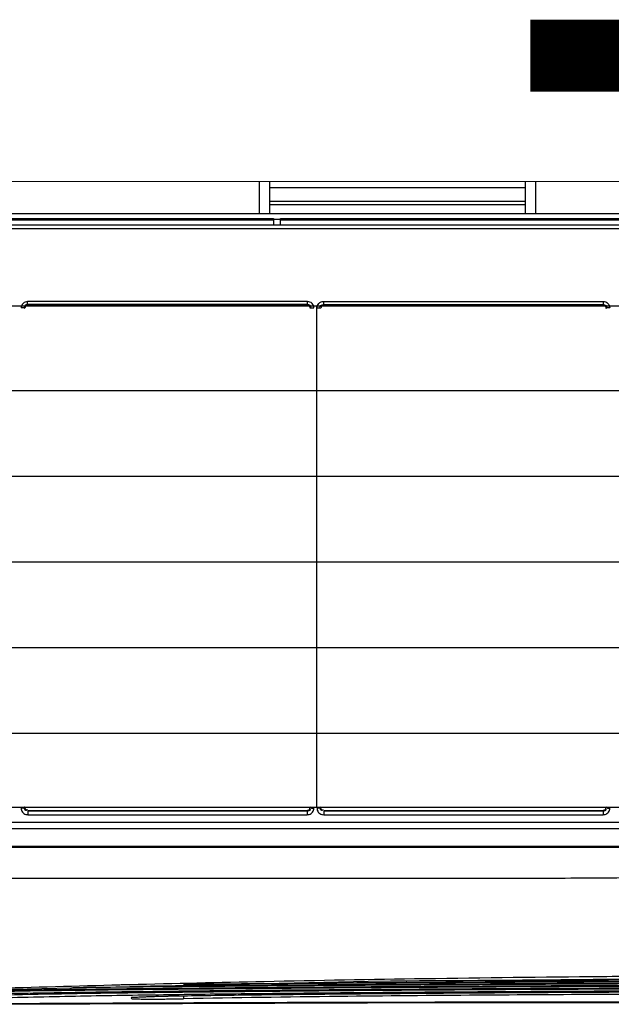
# Model space of a CAD drawing. Units: millimetres. Extents: x 2261.2 to 2278.9, y 1727.5 to 1740.2.
# Drawn here: x 2262.1 to 2262.3, y 1729 to 1729.3 of the extents above; entities that cross this region are included whole.
import ezdxf

# ---------------------------------------------------------------- set-up
doc = ezdxf.new("R2010")
doc.units = ezdxf.units.MM
doc.layers.add('TS - BLOCOS', color=50, linetype='Continuous')
doc.layers.add('TS - TUBOS', color=3, linetype='Continuous', lineweight=30)

# ---------------------------------------------------------------- blocks, each defined once
blk = doc.blocks.new('Evap 22 Kbtu Highwall Carrier superior')
h = blk.add_hatch()
h.set_pattern_fill('GRATE', scale=0.03, style=0)
h.paths.add_polyline_path([(-0.40918, 0.06051), (0.5945, 0.06051), (0.5945, -0.07896), (-0.40918, -0.07896)])
at = {"color": 2, "lineweight": 0}
blk.add_line((0.63051, 0.09501), (-0.43651, 0.09501), dxfattribs=at)
at = {"color": 7, "linetype": 'Continuous'}
for p, q in [((-0.1785, 0.09501), (-0.1785, 0.08607)), ((-0.1755, 0.08607), (-0.1755, 0.09501)), ((-0.1045, 0.09501), (-0.1045, 0.08617)), ((-0.1015, 0.08607), (-0.1015, 0.09501)), ((-0.1755, 0.08961), (-0.1045, 0.08961)), ((-0.1755, 0.08867), (-0.1045, 0.08867)), ((-0.029, 0.08607), (-0.25825, 0.08607)), ((-0.1755, 0.08617), (-0.1045, 0.08617)), ((0.61206, 0.08287), (-0.41806, 0.08287)), ((-0.282, 0.08477), (-0.1745, 0.08477)), ((-0.282, 0.08434), (-0.1745, 0.08434)), ((-0.1745, 0.08477), (-0.1745, 0.08287)), ((-0.1725, 0.08446), (-0.1745, 0.08446)), ((-0.1725, 0.08287), (-0.1725, 0.08477)), ((-0.1725, 0.08477), (-0.074, 0.08477)), ((-0.1725, 0.08434), (-0.074, 0.08434)), ((-0.41815, 0.082), (0.61215, 0.082)), ((-0.43964, -0.08478), (0.63092, -0.08478)), ((0.62719, -0.08319), (-0.43319, -0.08319)), ((-0.40617, -0.08969), (-0.01039, -0.08969)), ((-0.40608, -0.09002), (-0.0107, -0.09002)), ((-0.1088, -0.0987), (-0.3078, -0.0987))]:
    blk.add_line(p, q, dxfattribs=at)
at = {"color": 2, "linetype": 'Continuous'}
for p, q in [((-0.1755, 0.09341), (-0.1045, 0.09341)), ((-0.25312, -0.12958), (-0.14816, -0.1273)), ((-0.25315, -0.13369), (-0.14833, -0.13325)), ((-0.1995, -0.1314), (-0.1995, -0.13214))]:
    blk.add_line(p, q, dxfattribs=at)
at = {"color": 1, "linetype": 'Continuous'}
for p, q in [((-0.24288, 0.06086), (-0.24288, 0.06166)), ((-0.16502, 0.06166), (-0.24288, 0.06166)), ((-0.2427, 0.06069), (-0.24288, 0.06086)), ((-0.16502, 0.06086), (-0.24288, 0.06086)), ((-0.2427, 0.06069), (-0.1652, 0.06069)), ((-0.16502, 0.06086), (-0.1652, 0.06069)), ((-0.16502, 0.06086), (-0.16502, 0.06166)), ((-0.16058, 0.06166), (-0.16058, 0.06086)), ((-0.16058, 0.06166), (-0.08272, 0.06166)), ((-0.1604, 0.06069), (-0.16058, 0.06086)), ((-0.16058, 0.06086), (-0.08272, 0.06086)), ((-0.1604, 0.06069), (-0.0829, 0.06069)), ((-0.08272, 0.06086), (-0.0829, 0.06069)), ((-0.08272, 0.06166), (-0.08272, 0.06086)), ((-0.24387, 0.05987), (-0.24467, 0.05987)), ((-0.2437, 0.05969), (-0.24387, 0.05987)), ((-0.16403, 0.05987), (-0.1642, 0.05969)), ((-0.16403, 0.05987), (-0.16323, 0.05987)), ((-0.16237, 0.05987), (-0.16157, 0.05987)), ((-0.1614, 0.05969), (-0.16157, 0.05987)), ((-0.08173, 0.05987), (-0.0819, 0.05969)), ((-0.08093, 0.05987), (-0.08173, 0.05987)), ((-0.24387, -0.07895), (-0.24372, -0.07879)), ((-0.24372, -0.07879), (-0.24369, -0.07876)), ((-0.16421, -0.07876), (-0.16403, -0.07895)), ((-0.16157, -0.07895), (-0.16142, -0.07879)), ((-0.16142, -0.07879), (-0.16139, -0.07876)), ((-0.08191, -0.07876), (-0.08173, -0.07895)), ((-0.24282, -0.07992), (-0.24282, -0.08099)), ((-0.24282, -0.07992), (-0.16508, -0.07992)), ((-0.24282, -0.08099), (-0.16508, -0.08099)), ((-0.24269, -0.07978), (-0.16521, -0.07978)), ((-0.16514, -0.07985), (-0.16508, -0.07992)), ((-0.16508, -0.07992), (-0.16508, -0.08099)), ((-0.16052, -0.07992), (-0.16052, -0.08099)), ((-0.16052, -0.07992), (-0.08278, -0.07992)), ((-0.16052, -0.08099), (-0.08278, -0.08099)), ((-0.16039, -0.07978), (-0.08291, -0.07978)), ((-0.08284, -0.07985), (-0.08278, -0.07992)), ((-0.08278, -0.07992), (-0.08278, -0.08099))]:
    blk.add_line(p, q, dxfattribs=at)
at = {"color": 1}
blk.add_lwpolyline([(-0.40918, 0.06051), (0.5945, 0.06051), (0.5945, -0.07896), (-0.40918, -0.07896)], close=True, dxfattribs=at)
at = {"color": 2, "linetype": 'Continuous'}
for points in [[(-0.14816, -0.1273), (-0.03021, -0.12625), (0.097, -0.12611)], [(-0.14833, -0.13325), (-0.03037, -0.13317), (0.097, -0.13324)]]:
    blk.add_lwpolyline(points, dxfattribs=at)
at = {"color": 1, "linetype": 'Continuous'}
for points, start_tangent, end_tangent in [([(-0.24288, 0.06166), (-0.24355, 0.06153), (-0.24415, 0.06113), (-0.24454, 0.06053), (-0.24467, 0.05987)], (-1, 0.0001), (-0.00001, -1)), ([(-0.24288, 0.06086), (-0.24359, 0.06057), (-0.24387, 0.05987)], (-0.999982, 0.006058), (0.006004, -0.999982)), ([(-0.2427, 0.06069), (-0.24356, 0.06019), (-0.24344, 0.05989)], (-1, 0), (0.619155, -0.785269)), ([(-0.16323, 0.05987), (-0.16336, 0.06053), (-0.16375, 0.06113), (-0.16435, 0.06153), (-0.16502, 0.06166)], (-0.00001, 1), (-1, -0.0001)), ([(-0.16403, 0.05987), (-0.16431, 0.06057), (-0.16502, 0.06086)], (0.006003, 0.999982), (-0.999982, -0.006058)), ([(-0.1642, 0.05969), (-0.1647, 0.06055), (-0.165, 0.06043)], (0.000884, 1), (-0.786328, -0.61781)), ([(-0.16237, 0.05987), (-0.16224, 0.06055), (-0.16183, 0.06115), (-0.16123, 0.06154), (-0.16058, 0.06166)], (0.00023, 1), (1, -0.000074)), ([(-0.16157, 0.05987), (-0.16127, 0.06058), (-0.16058, 0.06086)], (-0.005895, 0.999983), (0.999982, -0.006041)), ([(-0.1604, 0.06069), (-0.16126, 0.06019), (-0.16114, 0.05989)], (-1, 0), (0.619155, -0.785269)), ([(-0.08272, 0.06166), (-0.08207, 0.06154), (-0.08147, 0.06115), (-0.08106, 0.06055), (-0.08093, 0.05987)], (1, 0.000075), (0.00023, -1)), ([(-0.08272, 0.06086), (-0.08203, 0.06058), (-0.08173, 0.05987)], (0.999982, 0.006041), (-0.005895, -0.999983)), ([(-0.0819, 0.05969), (-0.0824, 0.06055), (-0.0827, 0.06043)], (0.000884, 1), (-0.786328, -0.61781)), ([(-0.24429, -0.07919), (-0.24467, -0.0792)], (-0.994392, -0.105761), (-1, -0.000001)), ([(-0.24467, -0.0792), (-0.24459, -0.07973)], (0.000045, -1), (0.307821, -0.951444)), ([(-0.24387, -0.07895), (-0.24429, -0.07919)], (-0.245594, -0.969373), (-0.994392, -0.105761)), ([(-0.24387, -0.07895), (-0.24343, -0.07973), (-0.24324, -0.07968)], (0.019133, -0.999817), (0.86888, 0.495023)), ([(-0.24369, -0.07876), (-0.2432, -0.07964)], (-0.026105, -0.999659), (1, 0)), ([(-0.16521, -0.07978), (-0.16433, -0.07927)], (1, 0), (-0.026105, 0.999659)), ([(-0.16508, -0.07992), (-0.16423, -0.07951), (-0.16428, -0.07933)], (0.999983, -0.005914), (-0.440263, 0.897869)), ([(-0.16443, -0.07902), (-0.16447, -0.07897)], (-0.574606, 0.81843), (-0.636776, 0.771049)), ([(-0.16433, -0.07927), (-0.16443, -0.07902)], (-0.026105, 0.999659), (-0.574606, 0.81843)), ([(-0.16428, -0.07933), (-0.16436, -0.0792)], (-0.440263, 0.897869), (-0.605535, 0.795819)), ([(-0.16403, -0.07895), (-0.16361, -0.07919)], (0.245593, -0.969373), (0.994391, -0.105766)), ([(-0.16361, -0.07919), (-0.16323, -0.0792)], (0.994391, -0.105766), (1, 0)), ([(-0.16332, -0.07973), (-0.16323, -0.0792)], (0.324782, 0.945789), (0.000045, 1)), ([(-0.16199, -0.07919), (-0.16237, -0.0792)], (-0.994392, -0.105761), (-1, -0.000001)), ([(-0.16237, -0.0792), (-0.16229, -0.07973)], (0.000045, -1), (0.307821, -0.951444)), ([(-0.16157, -0.07895), (-0.16199, -0.07919)], (-0.245594, -0.969373), (-0.994392, -0.105761)), ([(-0.16157, -0.07895), (-0.16113, -0.07973), (-0.16094, -0.07968)], (0.019133, -0.999817), (0.86888, 0.495023)), ([(-0.16139, -0.07876), (-0.1609, -0.07964)], (-0.026105, -0.999659), (1, 0)), ([(-0.08291, -0.07978), (-0.08203, -0.07927)], (1, 0), (-0.026105, 0.999659)), ([(-0.08278, -0.07992), (-0.08193, -0.07951), (-0.08198, -0.07933)], (0.999983, -0.005914), (-0.440263, 0.897869)), ([(-0.08213, -0.07902), (-0.08217, -0.07897)], (-0.574606, 0.81843), (-0.636776, 0.771049)), ([(-0.08203, -0.07927), (-0.08213, -0.07902)], (-0.026105, 0.999659), (-0.574606, 0.81843)), ([(-0.08198, -0.07933), (-0.08206, -0.0792)], (-0.440263, 0.897869), (-0.605535, 0.795819)), ([(-0.08173, -0.07895), (-0.08131, -0.07919)], (0.245593, -0.969373), (0.994391, -0.105766)), ([(-0.08131, -0.07919), (-0.08093, -0.0792)], (0.994391, -0.105766), (1, 0)), ([(-0.08102, -0.07973), (-0.08093, -0.0792)], (0.324782, 0.945789), (0.000045, 1)), ([(-0.24459, -0.07973), (-0.24432, -0.08024), (-0.24338, -0.0809)], (0.307821, -0.951444), (0.951079, -0.308949)), ([(-0.24338, -0.0809), (-0.24282, -0.08099)], (0.951079, -0.308949), (1, 0.000074)), ([(-0.24324, -0.07968), (-0.24311, -0.07958)], (0.86888, 0.495023), (0.750207, 0.661202)), ([(-0.2432, -0.07964), (-0.2429, -0.07952)], (1, 0), (0.785065, 0.619414)), ([(-0.16508, -0.08099), (-0.16452, -0.08091)], (1, -0.000074), (0.955772, 0.29411)), ([(-0.16452, -0.08091), (-0.164, -0.08065), (-0.16332, -0.07973)], (0.955772, 0.29411), (0.324782, 0.945789)), ([(-0.16229, -0.07973), (-0.16202, -0.08024), (-0.16108, -0.0809)], (0.307821, -0.951444), (0.951079, -0.308949)), ([(-0.16108, -0.0809), (-0.16052, -0.08099)], (0.951079, -0.308949), (1, 0.000074)), ([(-0.16094, -0.07968), (-0.16081, -0.07958)], (0.86888, 0.495023), (0.750207, 0.661202)), ([(-0.1609, -0.07964), (-0.1606, -0.07952)], (1, 0), (0.785065, 0.619414)), ([(-0.08278, -0.08099), (-0.08222, -0.08091)], (1, -0.000074), (0.955772, 0.29411)), ([(-0.08222, -0.08091), (-0.0817, -0.08065), (-0.08102, -0.07973)], (0.955772, 0.29411), (0.324782, 0.945789))]:
    blk.add_spline(points, degree=3, dxfattribs=dict(at, start_tangent=start_tangent, end_tangent=end_tangent))
at = {"color": 7, "linetype": 'Continuous'}
for points, start_tangent, end_tangent in [([(-0.0094, -0.08865), (-0.01293, -0.09206), (-0.01819, -0.09447), (-0.02402, -0.09587), (-0.03017, -0.09675), (-0.0429, -0.09772), (-0.05591, -0.09821), (-0.06905, -0.09847), (-0.08226, -0.09861), (-0.10752, -0.0987)], (-0.572023, -0.820238), (-1, -0.000214)), ([(-0.10752, -0.0987), (-0.1088, -0.0987)], (-1, -0.000214), (-1, 0))]:
    blk.add_spline(points, degree=3, dxfattribs=dict(at, start_tangent=start_tangent, end_tangent=end_tangent))
at = {"color": 2, "linetype": 'Continuous'}
for points, start_tangent, end_tangent in [([(-0.05999, -0.12584), (-0.08316, -0.12602), (-0.13245, -0.12661), (-0.17706, -0.1274), (-0.21448, -0.12826)], (-0.999976, -0.006975), (-0.999674, -0.025515)), ([(-0.21568, -0.12829), (-0.2172, -0.12833), (-0.25313, -0.12934)], (-0.99967, -0.025676), (-0.999542, -0.030275)), ([(-0.253, -0.12981), (-0.22966, -0.1295), (-0.20667, -0.12925), (-0.18373, -0.12905), (-0.16056, -0.12887), (-0.13704, -0.12872), (-0.11341, -0.12858), (-0.08986, -0.12847), (-0.06637, -0.12837), (-0.04289, -0.12828), (-0.01935, -0.12822), (0.00416, -0.12816), (0.02748, -0.12812), (0.05062, -0.12809), (0.07375, -0.12808), (0.097, -0.12807)], (0.999887, 0.015044), (1, -0.000013)), ([(0.097, -0.12837), (0.06588, -0.12838), (0.03577, -0.12841), (0.00681, -0.12845), (-0.02072, -0.12852), (-0.0466, -0.12859), (-0.07057, -0.12868), (-0.09249, -0.12878), (-0.11253, -0.12888), (-0.13119, -0.12899), (-0.14895, -0.1291), (-0.1663, -0.12923), (-0.18361, -0.12937), (-0.20096, -0.12953), (-0.21833, -0.12971), (-0.253, -0.13019)], (-1, -0.000002), (-0.999865, -0.016449)), ([(0.097, -0.1277), (0.06589, -0.12771), (0.03577, -0.12774), (0.00681, -0.12778), (-0.02071, -0.12785), (-0.04659, -0.12793), (-0.07057, -0.12801), (-0.0925, -0.12811), (-0.11256, -0.12821), (-0.13124, -0.12831), (-0.14901, -0.12842), (-0.16636, -0.12853), (-0.18367, -0.12866), (-0.20101, -0.1288), (-0.21835, -0.12896), (-0.23033, -0.12909)], (-1, 0.000004), (-0.99994, -0.010999)), ([(-0.21448, -0.12826), (-0.21568, -0.12829)], (-0.999674, -0.025515), (-0.99967, -0.025676)), ([(-0.21449, -0.12864), (-0.2068, -0.12857), (-0.20622, -0.12856)], (0.999958, 0.009141), (0.999963, 0.00859)), ([(-0.20622, -0.12856), (-0.19949, -0.12851)], (0.999963, 0.00859), (0.999966, 0.008186)), ([(-0.19949, -0.12851), (-0.18369, -0.12838), (-0.16062, -0.12822), (-0.13726, -0.12808), (-0.11257, -0.12794), (-0.08542, -0.12781), (-0.05479, -0.12769), (-0.0207, -0.12758), (0.01633, -0.1275), (0.05574, -0.12745), (0.097, -0.12743)], (0.999966, 0.008186), (1, -0.000015)), ([(-0.18229, -0.12803), (-0.19949, -0.12816)], (-0.999975, -0.00704), (-0.99997, -0.007796)), ([(0.097, -0.12709), (0.05338, -0.12712), (0.00991, -0.12718), (-0.07716, -0.12745), (-0.16508, -0.12792), (-0.18229, -0.12803)], (-1, 0.000004), (-0.999975, -0.00704)), ([(-0.16565, -0.12768), (-0.16507, -0.12768), (-0.12104, -0.12742), (-0.07717, -0.12721), (-0.03356, -0.12705), (0.00991, -0.12694), (0.05338, -0.12688), (0.097, -0.12686)], (0.99998, 0.006375), (1, -0.00001)), ([(0.097, -0.12655), (0.05337, -0.12657), (0.00987, -0.12664), (-0.07726, -0.12692), (-0.14192, -0.12724)], (-1, 0.000001), (-0.999983, -0.005763)), ([(-0.08558, -0.12674), (-0.07727, -0.1267), (-0.05999, -0.12663)], (0.99999, 0.004469), (0.999993, 0.003832)), ([(-0.253, -0.13074), (-0.22963, -0.13035), (-0.20659, -0.13005), (-0.18362, -0.12981), (-0.16043, -0.12962), (-0.13692, -0.12945), (-0.11331, -0.1293), (-0.08979, -0.12918), (-0.06631, -0.12908), (-0.04285, -0.129), (-0.01932, -0.12893), (0.00419, -0.12888), (0.0275, -0.12884), (0.05064, -0.12882), (0.07376, -0.1288), (0.097, -0.1288)], (0.999821, 0.018928), (1, -0.000005)), ([(0.097, -0.12914), (0.06589, -0.12915), (0.03577, -0.12917), (0.00681, -0.12921), (-0.02072, -0.12927), (-0.04659, -0.12935), (-0.07055, -0.12944), (-0.09246, -0.12954), (-0.11248, -0.12964), (-0.13112, -0.12976), (-0.14886, -0.12988), (-0.16621, -0.13003), (-0.18354, -0.13019), (-0.20091, -0.13038), (-0.2183, -0.1306), (-0.253, -0.1312)], (-1, -0.000014), (-0.999771, -0.0214)), ([(-0.253, -0.13192), (-0.22958, -0.13139), (-0.20649, -0.13101), (-0.18346, -0.13072), (-0.16025, -0.13049), (-0.13676, -0.1303), (-0.11319, -0.13014), (-0.08968, -0.13001), (-0.06623, -0.1299), (-0.04278, -0.12982), (-0.01927, -0.12975), (0.00422, -0.1297), (0.02752, -0.12967), (0.05065, -0.12964), (0.07376, -0.12963), (0.097, -0.12963)], (0.999652, 0.026398), (1, 0.000006)), ([(0.097, -0.13003), (0.07698, -0.13003), (0.06669, -0.13003), (0.05622, -0.13004), (0.03507, -0.13006), (0.01409, -0.13008), (-0.00625, -0.13012), (-0.01603, -0.13014), (-0.0255, -0.13016), (-0.04367, -0.13022), (-0.06107, -0.13028), (-0.07803, -0.13035), (-0.09488, -0.13044), (-0.11193, -0.13054), (-0.12934, -0.13066), (-0.14696, -0.1308), (-0.16464, -0.13097), (-0.18219, -0.13116), (-0.1995, -0.1314)], (-1, -0.000021), (-0.999889, -0.014894)), ([(0.097, -0.13062), (0.06252, -0.13062), (0.03003, -0.13064), (0.00125, -0.13068), (-0.0245, -0.13074), (-0.05197, -0.13082), (-0.08296, -0.13096), (-0.11752, -0.13117), (-0.15623, -0.13152), (-0.1995, -0.13214)], (-1, 0.000006), (-0.99983, -0.018423)), ([(-0.253, -0.13348), (-0.18091, -0.13317), (-0.09883, -0.13301), (-0.00637, -0.133), (0.097, -0.13304)], (0.999987, 0.005131), (1, -0.000035)), ([(-0.1995, -0.1314), (-0.20081, -0.13142), (-0.20202, -0.13144), (-0.20314, -0.13146), (-0.20417, -0.13148), (-0.20512, -0.13151), (-0.206, -0.13153), (-0.20682, -0.13155), (-0.20757, -0.13157), (-0.20826, -0.13159), (-0.20891, -0.13162), (-0.21007, -0.13166), (-0.21109, -0.1317), (-0.21197, -0.13175), (-0.21273, -0.13179), (-0.21337, -0.13184), (-0.21412, -0.13192), (-0.21412, -0.13193)], (-0.999889, -0.014894), (0.233, -0.972477)), ([(-0.21412, -0.13193), (-0.21328, -0.13217), (-0.21258, -0.13219), (-0.21176, -0.13221), (-0.21079, -0.13223), (-0.20967, -0.13224), (-0.20839, -0.13224), (-0.20768, -0.13224), (-0.20691, -0.13223), (-0.20609, -0.13223), (-0.2052, -0.13222), (-0.20423, -0.13221), (-0.20318, -0.1322), (-0.20205, -0.13218), (-0.20083, -0.13216), (-0.1995, -0.13214)], (0.233, -0.972477), (0.999832, 0.018325))]:
    blk.add_spline(points, degree=3, dxfattribs=dict(at, start_tangent=start_tangent, end_tangent=end_tangent))
at = {"layer": 'TS - TUBOS', "const_width": 0.02}
blk.add_lwpolyline([(0.10756, 0.13001), (-0.103, 0.13001)], dxfattribs=at)

msp = doc.modelspace()

# ---------------------------------------------------------------- block references
at = {"layer": 'TS - BLOCOS', "color": 2}
msp.add_blockref('Evap 22 Kbtu Highwall Carrier superior', (2262.34994, 1729.13165), dxfattribs=at)

doc.saveas('drawing.dxf')
